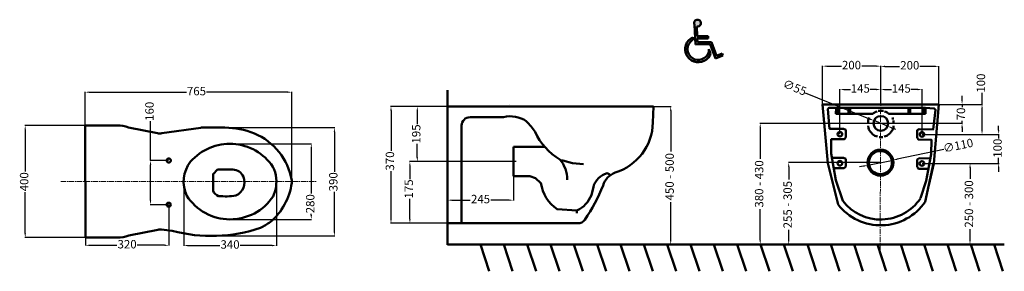
# Model space of a CAD drawing. Units: millimetres. Extents: x 4044 to 7558, y -3537 to -2639.
import ezdxf

# ---------------------------------------------------------------- set-up
doc = ezdxf.new("R2010")
doc.units = ezdxf.units.MM
doc.linetypes.add('CENTRO2', pattern=[28.575, 19.05, -3.175, 3.175, -3.175])
for name, color, linetype, lineweight in [('Assi', 1, 'CENTRO2', 18), ('Disegno', 7, 'Continuous', 50), ('Quote', 1, 'Continuous', 18)]:
    doc.layers.add(name, color=color, linetype=linetype, lineweight=lineweight)
doc.styles.get("Standard").update_dxf_attribs({"font": 'ARIALUNI.TTF', "height": 30})
doc.dimstyles.new('ISO-25', dxfattribs={"dimtxt": 30, "dimasz": 15, "dimexe": 1.25, "dimexo": 0.625, "dimgap": 3, "dimtad": 0, "dimdsep": 46, "dimtxsty": 'Standard', "dimcen": 2.5, "dimadec": 0, "dimazin": 0, "dimtfac": 1, "dimtmove": 0, "dimatfit": 3, "dimfxl": 1, "dimarcsym": 0})

# ---------------------------------------------------------------- blocks, each defined once
blk = doc.blocks.new('*D8')
at = {"layer": 'Defpoints', "color": 0, "transparency": 16777216}
for p in [(5015.5, -2898), (4277.7, -3016.7), (5015.5, -3216.7)]:
    blk.add_point(p, dxfattribs=at)
at = {"layer": 'Quote', "color": 0, "lineweight": -2, "transparency": 16777216}
for p, q in [((4277.7, -3016.1), (4277.7, -2896.7)), ((4292.7, -2898), (4638.7, -2898)), ((5000.5, -2898), (4710.9, -2898)), ((5015.5, -3216.1), (5015.5, -2896.7))]:
    blk.add_line(p, q, dxfattribs=at)
at = {"layer": 'Quote', "color": 0, "transparency": 16777216}
for points in [[(4292.7, -2895.5), (4292.7, -2900.5), (4277.7, -2898)], [(5000.5, -2895.5), (5000.5, -2900.5), (5015.5, -2898)]]:
    blk.add_solid(points, dxfattribs=at)
at = {"layer": 'Quote', "color": 0, "transparency": 16777216, "insert": (4674.8, -2898), "char_height": 30, "attachment_point": 5}
blk.add_mtext('765', dxfattribs=at)
blk = doc.blocks.new('*D20')
at = {"layer": 'Defpoints', "color": 0, "transparency": 16777216}
for p in [(4575.9, -3141.5), (4510.9, -3299.4), (4575.8, -3299.4)]:
    blk.add_point(p, dxfattribs=at)
at = {"layer": 'Quote', "color": 0, "lineweight": -2, "transparency": 16777216}
for p, q in [((4510.9, -3141.5), (4510.9, -3000.8)), ((4575.3, -3141.5), (4509.6, -3141.5)), ((4510.9, -3284.4), (4510.9, -3156.5)), ((4575.2, -3299.4), (4509.6, -3299.4))]:
    blk.add_line(p, q, dxfattribs=at)
at = {"layer": 'Quote', "color": 0, "transparency": 16777216}
for points in [[(4508.4, -3156.5), (4513.4, -3156.5), (4510.9, -3141.5)], [(4508.4, -3284.4), (4513.4, -3284.4), (4510.9, -3299.4)]]:
    blk.add_solid(points, dxfattribs=at)
at = {"layer": 'Quote', "color": 0, "transparency": 16777216, "insert": (4510.9, -2966.1), "char_height": 30, "attachment_point": 5, "rotation": 90}
blk.add_mtext('160', dxfattribs=at)
blk = doc.blocks.new('*D9')
at = {"layer": 'Defpoints', "color": 0, "transparency": 16777216}
for p in [(4278.3, -3016.7), (4063.5, -3416.7), (4278.3, -3416.7)]:
    blk.add_point(p, dxfattribs=at)
at = {"layer": 'Quote', "color": 0, "lineweight": -2, "transparency": 16777216}
for p, q in [((4277.7, -3016.7), (4062.2, -3016.7)), ((4063.5, -3031.7), (4063.5, -3180.7)), ((4063.5, -3401.7), (4063.5, -3254.1)), ((4277.7, -3416.7), (4062.2, -3416.7))]:
    blk.add_line(p, q, dxfattribs=at)
at = {"layer": 'Quote', "color": 0, "transparency": 16777216}
for points in [[(4061, -3031.7), (4066, -3031.7), (4063.5, -3016.7)], [(4061, -3401.7), (4066, -3401.7), (4063.5, -3416.7)]]:
    blk.add_solid(points, dxfattribs=at)
at = {"layer": 'Quote', "color": 0, "transparency": 16777216, "insert": (4063.5, -3217.4), "char_height": 30, "attachment_point": 5, "rotation": 90}
blk.add_mtext('400', dxfattribs=at)
blk = doc.blocks.new('*D10')
at = {"layer": 'Defpoints', "color": 0, "transparency": 16777216}
for p in [(4575.8, -3299.4), (4278.3, -3416.7), (4575.8, -3444)]:
    blk.add_point(p, dxfattribs=at)
at = {"layer": 'Quote', "color": 0, "lineweight": -2, "transparency": 16777216}
for p, q in [((4575.8, -3300), (4575.8, -3445.2)), ((4278.3, -3417.3), (4278.3, -3445.2)), ((4293.3, -3444), (4391, -3444)), ((4560.8, -3444), (4463.2, -3444))]:
    blk.add_line(p, q, dxfattribs=at)
at = {"layer": 'Quote', "color": 0, "transparency": 16777216}
for points in [[(4293.3, -3441.5), (4293.3, -3446.5), (4278.3, -3444)], [(4560.8, -3441.5), (4560.8, -3446.5), (4575.8, -3444)]]:
    blk.add_solid(points, dxfattribs=at)
at = {"layer": 'Quote', "color": 0, "transparency": 16777216, "insert": (4427.1, -3444), "char_height": 30, "attachment_point": 5}
blk.add_mtext('320', dxfattribs=at)
blk = doc.blocks.new('*D21')
at = {"layer": 'Defpoints', "color": 0, "transparency": 16777216}
for p in [(6251, -2948.6), (6345.1, -3440.8), (6367.4, -3440.8)]:
    blk.add_point(p, dxfattribs=at)
at = {"layer": 'Quote', "color": 0, "lineweight": -2, "transparency": 16777216}
for p, q in [((6251.6, -2948.6), (6368.7, -2948.6)), ((6367.4, -2963.6), (6367.4, -3109.2)), ((6367.4, -3425.8), (6367.4, -3289.8)), ((6345.8, -3440.8), (6368.7, -3440.8))]:
    blk.add_line(p, q, dxfattribs=at)
at = {"layer": 'Quote', "color": 0, "transparency": 16777216}
for points in [[(6364.9, -2963.6), (6369.9, -2963.6), (6367.4, -2948.6)], [(6364.9, -3425.8), (6369.9, -3425.8), (6367.4, -3440.8)]]:
    blk.add_solid(points, dxfattribs=at)
at = {"layer": 'Quote', "color": 0, "transparency": 16777216, "insert": (6367.4, -3199.5), "char_height": 30, "attachment_point": 5, "rotation": 90}
blk.add_mtext('450 - 500', dxfattribs=at)
blk = doc.blocks.new('*D11')
at = {"layer": 'Defpoints', "color": 0, "transparency": 16777216}
for p in [(5570.5, -2948.6), (5369.1, -3365.6), (5571.1, -3365.6)]:
    blk.add_point(p, dxfattribs=at)
at = {"layer": 'Quote', "color": 0, "lineweight": -2, "transparency": 16777216}
for p, q in [((5569.9, -2948.6), (5367.8, -2948.6)), ((5369.1, -2963.6), (5369.1, -3107.3)), ((5369.1, -3350.6), (5369.1, -3179.5)), ((5570.5, -3365.6), (5367.8, -3365.6))]:
    blk.add_line(p, q, dxfattribs=at)
at = {"layer": 'Quote', "color": 0, "transparency": 16777216}
for points in [[(5366.6, -2963.6), (5371.6, -2963.6), (5369.1, -2948.6)], [(5366.6, -3350.6), (5371.6, -3350.6), (5369.1, -3365.6)]]:
    blk.add_solid(points, dxfattribs=at)
at = {"layer": 'Quote', "color": 0, "transparency": 16777216, "insert": (5369.1, -3143.4), "char_height": 30, "attachment_point": 5, "rotation": 90}
blk.add_mtext('370', dxfattribs=at)
blk = doc.blocks.new('*D12')
at = {"layer": 'Defpoints', "color": 0, "transparency": 16777216}
for p in [(5571.1, -2948.6), (5463, -3145.3), (5771.1, -3145.3)]:
    blk.add_point(p, dxfattribs=at)
at = {"layer": 'Quote', "color": 0, "lineweight": -2, "transparency": 16777216}
for p, q in [((5570.5, -2948.6), (5461.8, -2948.6)), ((5463, -2963.6), (5463, -3012.1)), ((5463, -3130.3), (5463, -3081.7)), ((5770.5, -3145.3), (5461.8, -3145.3))]:
    blk.add_line(p, q, dxfattribs=at)
at = {"layer": 'Quote', "color": 0, "transparency": 16777216}
for points in [[(5460.5, -2963.6), (5465.5, -2963.6), (5463, -2948.6)], [(5460.5, -3130.3), (5465.5, -3130.3), (5463, -3145.3)]]:
    blk.add_solid(points, dxfattribs=at)
at = {"layer": 'Quote', "color": 0, "transparency": 16777216, "insert": (5463, -3046.9), "char_height": 30, "attachment_point": 5, "rotation": 90}
blk.add_mtext('195', dxfattribs=at)
blk = doc.blocks.new('*D13')
at = {"layer": 'Defpoints', "color": 0, "transparency": 16777216}
for p in [(5816.1, -3145.3), (5436.5, -3365.6), (5571.1, -3365.6)]:
    blk.add_point(p, dxfattribs=at)
at = {"layer": 'Quote', "color": 0, "lineweight": -2, "transparency": 16777216}
for p, q in [((5815.5, -3145.3), (5435.2, -3145.3)), ((5436.5, -3160.3), (5436.5, -3208.2)), ((5436.5, -3350.6), (5436.5, -3277.8)), ((5570.5, -3365.6), (5435.2, -3365.6))]:
    blk.add_line(p, q, dxfattribs=at)
at = {"layer": 'Quote', "color": 0, "transparency": 16777216}
for points in [[(5434, -3160.3), (5439, -3160.3), (5436.5, -3145.3)], [(5434, -3350.6), (5439, -3350.6), (5436.5, -3365.6)]]:
    blk.add_solid(points, dxfattribs=at)
at = {"layer": 'Quote', "color": 0, "transparency": 16777216, "insert": (5436.5, -3243), "char_height": 30, "attachment_point": 5, "rotation": 90}
blk.add_mtext('175', dxfattribs=at)
blk = doc.blocks.new('*D28')
at = {"layer": 'Defpoints', "color": 0, "transparency": 16777216}
for p in [(4629.2, -3210.2), (4959.9, -3216.7), (4959.9, -3444.9)]:
    blk.add_point(p, dxfattribs=at)
at = {"layer": 'Quote', "color": 0, "lineweight": -2, "transparency": 16777216}
for p, q in [((4629.2, -3210.9), (4629.2, -3446.2)), ((4959.9, -3217.3), (4959.9, -3446.2)), ((4644.2, -3444.9), (4758.5, -3444.9)), ((4944.9, -3444.9), (4830.7, -3444.9))]:
    blk.add_line(p, q, dxfattribs=at)
at = {"layer": 'Quote', "color": 0, "transparency": 16777216}
for points in [[(4644.2, -3442.4), (4644.2, -3447.4), (4629.2, -3444.9)], [(4944.9, -3442.4), (4944.9, -3447.4), (4959.9, -3444.9)]]:
    blk.add_solid(points, dxfattribs=at)
at = {"layer": 'Quote', "color": 0, "transparency": 16777216, "insert": (4794.6, -3444.9), "char_height": 30, "attachment_point": 5}
blk.add_mtext('340', dxfattribs=at)
blk = doc.blocks.new('*D29')
at = {"layer": 'Defpoints', "color": 0, "transparency": 16777216}
for p in [(4793.8, -3082), (5084.6, -3082), (4793.7, -3351.5)]:
    blk.add_point(p, dxfattribs=at)
at = {"layer": 'Quote', "color": 0, "lineweight": -2, "transparency": 16777216}
for p, q in [((4794.4, -3082), (5085.9, -3082)), ((5084.6, -3097), (5084.6, -3259.3)), ((5084.6, -3336.5), (5084.6, -3332.1)), ((4794.3, -3351.5), (5085.9, -3351.5))]:
    blk.add_line(p, q, dxfattribs=at)
at = {"layer": 'Quote', "color": 0, "transparency": 16777216}
for points in [[(5082.1, -3097), (5087.1, -3097), (5084.6, -3082)], [(5082.1, -3336.5), (5087.1, -3336.5), (5084.6, -3351.5)]]:
    blk.add_solid(points, dxfattribs=at)
at = {"layer": 'Quote', "color": 0, "transparency": 16777216, "insert": (5084.6, -3295.7), "char_height": 30, "attachment_point": 5, "rotation": 90}
blk.add_mtext('280', dxfattribs=at)
blk = doc.blocks.new('*D19')
at = {"layer": 'Defpoints', "color": 0, "transparency": 16777216}
for p in [(4733.7, -3024.3), (4733, -3410.7), (5167, -3410.7)]:
    blk.add_point(p, dxfattribs=at)
at = {"layer": 'Quote', "color": 0, "lineweight": -2, "transparency": 16777216}
for p, q in [((4734.3, -3024.3), (5168.2, -3024.3)), ((5167, -3039.3), (5167, -3181.4)), ((5167, -3395.7), (5167, -3253.6)), ((4733.7, -3410.7), (5168.2, -3410.7))]:
    blk.add_line(p, q, dxfattribs=at)
at = {"layer": 'Quote', "color": 0, "transparency": 16777216}
for points in [[(5164.5, -3039.3), (5169.5, -3039.3), (5167, -3024.3)], [(5164.5, -3395.7), (5169.5, -3395.7), (5167, -3410.7)]]:
    blk.add_solid(points, dxfattribs=at)
at = {"layer": 'Quote', "color": 0, "transparency": 16777216, "insert": (5167, -3217.5), "char_height": 30, "attachment_point": 5, "rotation": 90}
blk.add_mtext('390', dxfattribs=at)
blk = doc.blocks.new('*D30')
at = {"layer": 'Defpoints', "color": 0, "transparency": 16777216}
for p in [(5571.1, -3166.7), (5806.1, -3197.7), (5806.1, -3283)]:
    blk.add_point(p, dxfattribs=at)
at = {"layer": 'Quote', "color": 0, "lineweight": -2, "transparency": 16777216}
for p, q in [((5571.1, -3167.3), (5571.1, -3284.2)), ((5806.1, -3198.3), (5806.1, -3284.2)), ((5586.1, -3283), (5652.1, -3283)), ((5791.1, -3283), (5725.1, -3283))]:
    blk.add_line(p, q, dxfattribs=at)
at = {"layer": 'Quote', "color": 0, "transparency": 16777216}
for points in [[(5586.1, -3280.5), (5586.1, -3285.5), (5571.1, -3283)], [(5791.1, -3280.5), (5791.1, -3285.5), (5806.1, -3283)]]:
    blk.add_solid(points, dxfattribs=at)
at = {"layer": 'Quote', "color": 0, "transparency": 16777216, "insert": (5688.6, -3283), "char_height": 30, "attachment_point": 5}
blk.add_mtext('245', dxfattribs=at)
blk = doc.blocks.new('*D55')
at = {"layer": 'Defpoints', "color": 0, "transparency": 16777216}
for p in [(6971.6, -2888.5), (7117, -2941.4), (6971.6, -3047.7)]:
    blk.add_point(p, dxfattribs=at)
at = {"layer": 'Quote', "color": 0, "lineweight": -2, "transparency": 16777216}
for p, q in [((6971.6, -3047.1), (6971.6, -2887.2)), ((6986.6, -2888.5), (7009.5, -2888.5)), ((7102, -2888.5), (7079.1, -2888.5)), ((7117, -2940.8), (7117, -2887.2))]:
    blk.add_line(p, q, dxfattribs=at)
at = {"layer": 'Quote', "color": 0, "transparency": 16777216}
for points in [[(6986.6, -2886), (6986.6, -2891), (6971.6, -2888.5)], [(7102, -2886), (7102, -2891), (7117, -2888.5)]]:
    blk.add_solid(points, dxfattribs=at)
at = {"layer": 'Quote', "color": 0, "transparency": 16777216, "insert": (7044.3, -2888.5), "char_height": 30, "attachment_point": 5}
blk.add_mtext('145', dxfattribs=at)
blk = doc.blocks.new('*D56')
at = {"layer": 'Defpoints', "color": 0, "transparency": 16777216}
for p in [(7264.5, -2888.5), (7117, -2941.3), (7264.5, -3048.4)]:
    blk.add_point(p, dxfattribs=at)
at = {"layer": 'Quote', "color": 0, "lineweight": -2, "transparency": 16777216}
for p, q in [((7117, -2940.7), (7117, -2887.3)), ((7132, -2888.5), (7155.5, -2888.5)), ((7249.5, -2888.5), (7225.1, -2888.5)), ((7264.5, -3047.8), (7264.5, -2887.3))]:
    blk.add_line(p, q, dxfattribs=at)
at = {"layer": 'Quote', "color": 0, "transparency": 16777216}
for points in [[(7132, -2886), (7132, -2891), (7117, -2888.5)], [(7249.5, -2886), (7249.5, -2891), (7264.5, -2888.5)]]:
    blk.add_solid(points, dxfattribs=at)
at = {"layer": 'Quote', "color": 0, "transparency": 16777216, "insert": (7190.3, -2888.5), "char_height": 30, "attachment_point": 5}
blk.add_mtext('145', dxfattribs=at)
blk = doc.blocks.new('*D57')
at = {"layer": 'Defpoints', "color": 0, "transparency": 16777216}
for p in [(7117, -2805.2), (6909.5, -2941.3), (7117, -2940.6)]:
    blk.add_point(p, dxfattribs=at)
at = {"layer": 'Quote', "color": 0, "lineweight": -2, "transparency": 16777216}
for p, q in [((6909.5, -2940.7), (6909.5, -2803.9)), ((6924.5, -2805.2), (6976.5, -2805.2)), ((7102, -2805.2), (7049.2, -2805.2)), ((7117, -2940), (7117, -2803.9))]:
    blk.add_line(p, q, dxfattribs=at)
at = {"layer": 'Quote', "color": 0, "transparency": 16777216}
for points in [[(6924.5, -2802.7), (6924.5, -2807.7), (6909.5, -2805.2)], [(7102, -2802.7), (7102, -2807.7), (7117, -2805.2)]]:
    blk.add_solid(points, dxfattribs=at)
at = {"layer": 'Quote', "color": 0, "transparency": 16777216, "insert": (7012.8, -2805.2), "char_height": 30, "attachment_point": 5}
blk.add_mtext('200', dxfattribs=at)
blk = doc.blocks.new('*D58')
at = {"layer": 'Defpoints', "color": 0, "transparency": 16777216}
for p in [(7324.5, -2805.9), (7117, -2941.3), (7324.5, -2941.5)]:
    blk.add_point(p, dxfattribs=at)
at = {"layer": 'Quote', "color": 0, "lineweight": -2, "transparency": 16777216}
for p, q in [((7117, -2940.7), (7117, -2804.7)), ((7132, -2805.9), (7184.4, -2805.9)), ((7309.5, -2805.9), (7257.1, -2805.9)), ((7324.5, -2940.9), (7324.5, -2804.7))]:
    blk.add_line(p, q, dxfattribs=at)
at = {"layer": 'Quote', "color": 0, "transparency": 16777216}
for points in [[(7132, -2803.4), (7132, -2808.4), (7117, -2805.9)], [(7309.5, -2803.4), (7309.5, -2808.4), (7324.5, -2805.9)]]:
    blk.add_solid(points, dxfattribs=at)
at = {"layer": 'Quote', "color": 0, "transparency": 16777216, "insert": (7220.8, -2805.9), "char_height": 30, "attachment_point": 5}
blk.add_mtext('200', dxfattribs=at)
blk = doc.blocks.new('*D59')
at = {"layer": 'Defpoints', "color": 0, "transparency": 16777216}
for p in [(7093.1, -2999.5), (7141.8, -3019.1)]:
    blk.add_point(p, dxfattribs=at)
at = {"layer": 'Quote', "color": 0, "lineweight": -2, "transparency": 16777216}
for p, q in [((6847.1, -2900.2), (7079.2, -2993.9)), ((7141.8, -3019.1), (7093.1, -2999.5)), ((7155.7, -3024.8), (7169.6, -3030.4))]:
    blk.add_line(p, q, dxfattribs=at)
at = {"layer": 'Quote', "color": 0, "transparency": 16777216}
for points in [[(7080.1, -2991.6), (7078.3, -2996.2), (7093.1, -2999.5)], [(7156.7, -3022.4), (7154.8, -3027.1), (7141.8, -3019.1)]]:
    blk.add_solid(points, dxfattribs=at)
at = {"layer": 'Quote', "color": 0, "transparency": 16777216, "insert": (6808.8, -2884.7), "char_height": 30, "attachment_point": 5, "rotation": 338.0159}
blk.add_mtext('∅55', dxfattribs=at)
blk = doc.blocks.new('*D50')
at = {"layer": 'Defpoints', "color": 0, "transparency": 16777216}
for p in [(7070.8, -3158.5), (7161.5, -3139.8)]:
    blk.add_point(p, dxfattribs=at)
at = {"layer": 'Quote', "color": 0, "lineweight": -2, "transparency": 16777216}
for p, q in [((7342.2, -3102.6), (7176.2, -3136.8)), ((7056.1, -3161.5), (7041.4, -3164.5)), ((7070.8, -3158.5), (7161.5, -3139.8))]:
    blk.add_line(p, q, dxfattribs=at)
at = {"layer": 'Quote', "color": 0, "transparency": 16777216}
for points in [[(7055.6, -3159.1), (7056.6, -3164), (7070.8, -3158.5)], [(7175.7, -3134.3), (7176.7, -3139.2), (7161.5, -3139.8)]]:
    blk.add_solid(points, dxfattribs=at)
at = {"layer": 'Quote', "color": 0, "transparency": 16777216, "insert": (7393.9, -3091.9), "char_height": 30, "attachment_point": 5, "rotation": 11.6395}
blk.add_mtext('∅110', dxfattribs=at)
blk = doc.blocks.new('*D51')
at = {"layer": 'Defpoints', "color": 0, "transparency": 16777216}
for p in [(6788.6, -3149.1), (7116.2, -3149.1), (6938.5, -3440.8)]:
    blk.add_point(p, dxfattribs=at)
at = {"layer": 'Quote', "color": 0, "lineweight": -2, "transparency": 16777216}
for p, q in [((7115.5, -3149.1), (6787.4, -3149.1)), ((6788.6, -3164.1), (6788.6, -3208.9)), ((6788.6, -3425.8), (6788.6, -3389.1)), ((6937.9, -3440.8), (6787.4, -3440.8))]:
    blk.add_line(p, q, dxfattribs=at)
at = {"layer": 'Quote', "color": 0, "transparency": 16777216}
for points in [[(6786.1, -3164.1), (6791.1, -3164.1), (6788.6, -3149.1)], [(6786.1, -3425.8), (6791.1, -3425.8), (6788.6, -3440.8)]]:
    blk.add_solid(points, dxfattribs=at)
at = {"layer": 'Quote', "color": 0, "transparency": 16777216, "insert": (6788.6, -3299), "char_height": 30, "attachment_point": 5, "rotation": 90}
blk.add_mtext('255 - 305', dxfattribs=at)
blk = doc.blocks.new('*D52')
at = {"layer": 'Defpoints', "color": 0, "transparency": 16777216}
for p in [(7324.5, -2941.3), (7116.7, -3009), (7407.3, -3009)]:
    blk.add_point(p, dxfattribs=at)
at = {"layer": 'Quote', "color": 0, "lineweight": -2, "transparency": 16777216}
for p, q in [((7407.3, -2926.3), (7407.3, -2911.3)), ((7325.1, -2941.3), (7408.6, -2941.3)), ((7407.3, -2941.3), (7407.3, -2951.1)), ((7117.4, -3009), (7408.6, -3009)), ((7407.3, -3009), (7407.3, -2999.8)), ((7407.3, -3024), (7407.3, -3039))]:
    blk.add_line(p, q, dxfattribs=at)
at = {"layer": 'Quote', "color": 0, "transparency": 16777216}
for points in [[(7404.8, -2926.3), (7409.8, -2926.3), (7407.3, -2941.3)], [(7404.8, -3024), (7409.8, -3024), (7407.3, -3009)]]:
    blk.add_solid(points, dxfattribs=at)
at = {"layer": 'Quote', "color": 0, "transparency": 16777216, "insert": (7407.3, -2975.5), "char_height": 30, "attachment_point": 5, "rotation": 90}
blk.add_mtext('70', dxfattribs=at)
blk = doc.blocks.new('*D53')
at = {"layer": 'Defpoints', "color": 0, "transparency": 16777216}
for p in [(7324.5, -2941.3), (7264.5, -3048.4), (7478.7, -3048.4)]:
    blk.add_point(p, dxfattribs=at)
at = {"layer": 'Quote', "color": 0, "lineweight": -2, "transparency": 16777216}
for p, q in [((7478.7, -2941.3), (7478.7, -2900.3)), ((7325.1, -2941.3), (7479.9, -2941.3)), ((7478.7, -3033.4), (7478.7, -2956.3)), ((7265.1, -3048.4), (7479.9, -3048.4))]:
    blk.add_line(p, q, dxfattribs=at)
at = {"layer": 'Quote', "color": 0, "transparency": 16777216}
for points in [[(7476.2, -2956.3), (7481.2, -2956.3), (7478.7, -2941.3)], [(7476.2, -3033.4), (7481.2, -3033.4), (7478.7, -3048.4)]]:
    blk.add_solid(points, dxfattribs=at)
at = {"layer": 'Quote', "color": 0, "transparency": 16777216, "insert": (7478.7, -2865.6), "char_height": 30, "attachment_point": 5, "rotation": 90}
blk.add_mtext('100', dxfattribs=at)
blk = doc.blocks.new('*D54')
at = {"layer": 'Defpoints', "color": 0, "transparency": 16777216}
for p in [(7264.5, -3048.4), (7264.2, -3152.1), (7538, -3152.1)]:
    blk.add_point(p, dxfattribs=at)
at = {"layer": 'Quote', "color": 0, "lineweight": -2, "transparency": 16777216}
for p, q in [((7538, -3033.4), (7538, -3018.4)), ((7265.1, -3048.4), (7539.3, -3048.4)), ((7538, -3048.4), (7538, -3063)), ((7264.8, -3152.1), (7539.3, -3152.1)), ((7538, -3152.1), (7538, -3132.4)), ((7538, -3167.1), (7538, -3182.1))]:
    blk.add_line(p, q, dxfattribs=at)
at = {"layer": 'Quote', "color": 0, "transparency": 16777216}
for points in [[(7535.5, -3033.4), (7540.5, -3033.4), (7538, -3048.4)], [(7535.5, -3167.1), (7540.5, -3167.1), (7538, -3152.1)]]:
    blk.add_solid(points, dxfattribs=at)
at = {"layer": 'Quote', "color": 0, "transparency": 16777216, "insert": (7538, -3097.7), "char_height": 30, "attachment_point": 5, "rotation": 90}
blk.add_mtext('100', dxfattribs=at)
blk = doc.blocks.new('*U48')
at = {"layer": 'Disegno'}
blk.add_line((-15.8, 47.9), (15.8, -47.9), dxfattribs=at)
blk = doc.blocks.new('*U49')
at = {"layer": 'Disegno', "color": 0, "linetype": 'ByBlock', "lineweight": -2}
for p in [(0, 0), (83.3, 0), (166.7, 0), (250, 0), (333.4, 0), (416.7, 0), (500.1, 0), (583.4, 0), (666.7, 0), (750.1, 0)]:
    blk.add_blockref('*U48', p, dxfattribs=at)
at = {"layer": 'Disegno', "color": 0, "linetype": 'ByBlock', "lineweight": -2, "transparency": 16777216}
for p in [(833.4, 0), (916.8, 0), (1000.1, 0), (1083.4, 0), (1166.8, 0), (1250.1, 0), (1333.5, 0), (1416.8, 0), (1500.2, 0), (1583.5, 0), (1666.8, 0), (1750.2, 0), (1833.5, 0)]:
    blk.add_blockref('*U48', p, dxfattribs=at)
blk = doc.blocks.new('*D60')
at = {"layer": 'Defpoints', "color": 0, "transparency": 16777216}
for p in [(7264.2, -3152.1), (7355.3, -3440.8), (7435.8, -3440.8)]:
    blk.add_point(p, dxfattribs=at)
at = {"layer": 'Quote', "color": 0, "lineweight": -2, "transparency": 16777216}
for p, q in [((7264.8, -3152.1), (7437.1, -3152.1)), ((7435.8, -3167.1), (7435.8, -3206.5)), ((7435.8, -3425.8), (7435.8, -3386.4)), ((7355.9, -3440.8), (7437.1, -3440.8))]:
    blk.add_line(p, q, dxfattribs=at)
at = {"layer": 'Quote', "color": 0, "transparency": 16777216}
for points in [[(7433.3, -3167.1), (7438.3, -3167.1), (7435.8, -3152.1)], [(7433.3, -3425.8), (7438.3, -3425.8), (7435.8, -3440.8)]]:
    blk.add_solid(points, dxfattribs=at)
at = {"layer": 'Quote', "color": 0, "transparency": 16777216, "insert": (7435.8, -3296.5), "char_height": 30, "attachment_point": 5, "rotation": 90}
blk.add_mtext('250 - 300', dxfattribs=at)
blk = doc.blocks.new('*D61')
at = {"layer": 'Defpoints', "color": 0, "transparency": 16777216}
for p in [(7117.5, -3009.3), (6687, -3440.8), (6938.5, -3440.8)]:
    blk.add_point(p, dxfattribs=at)
at = {"layer": 'Quote', "color": 0, "lineweight": -2, "transparency": 16777216}
for p, q in [((7116.8, -3009.3), (6685.7, -3009.3)), ((6687, -3024.3), (6687, -3135.4)), ((6687, -3425.8), (6687, -3314.7)), ((6937.9, -3440.8), (6685.7, -3440.8))]:
    blk.add_line(p, q, dxfattribs=at)
at = {"layer": 'Quote', "color": 0, "transparency": 16777216}
for points in [[(6684.5, -3024.3), (6689.5, -3024.3), (6687, -3009.3)], [(6684.5, -3425.8), (6689.5, -3425.8), (6687, -3440.8)]]:
    blk.add_solid(points, dxfattribs=at)
at = {"layer": 'Quote', "color": 0, "transparency": 16777216, "insert": (6687, -3225.1), "char_height": 30, "attachment_point": 5, "rotation": 90}
blk.add_mtext('380 - 430', dxfattribs=at)

msp = doc.modelspace()

# ---------------------------------------------------------------- hatches: boundary and pattern name
at = {"layer": 'Disegno'}
h = msp.add_hatch(color=256, dxfattribs=at)
h.dxf.hatch_style = 1
h.paths.add_polyline_path([(6468.639, -2662.605), (6471.831, -2660.419), (6474.076, -2657.523), (6475.376, -2653.741), (6475.317, -2649.19), (6473.899, -2645.526), (6471.653, -2642.808), (6468.817, -2640.739), (6465.094, -2639.498), (6460.957, -2639.676), (6457.647, -2640.739), (6454.692, -2642.808), (6452.269, -2645.881), (6451.206, -2649.131), (6450.853, -2653.394), (6452.422, -2657.876), (6455.56, -2727.354), (6507.76, -2727.274), (6526.972, -2777.865), (6553.868, -2767.619), (6551.117, -2760.398), (6531.45, -2767.89), (6513.088, -2719.539), (6462.946, -2719.615), (6462.346, -2706.286), (6500.832, -2706.286), (6500.832, -2698.559), (6461.998, -2698.559), (6460.422, -2663.533), (6461.725, -2663.846), (6464.857, -2663.787)])
h.paths.add_polyline_path([(6478.441, -2780.667), (6470.267, -2782.773), (6462.342, -2782.773), (6453.426, -2780.915), (6445.5, -2777.076), (6438.194, -2771.008), (6431.879, -2762.711), (6428.659, -2753.919), (6427.668, -2744.879), (6428.906, -2734.353), (6431.755, -2726.675), (6436.708, -2719.493), (6442.652, -2714.168), (6447.002, -2711.449), (6446.522, -2702.132), (6437.63, -2707.407), (6430.516, -2713.796), (6425.563, -2720.731), (6421.353, -2730.39), (6419.247, -2740.297), (6419.247, -2748.346), (6421.476, -2759.739), (6426.306, -2769.398), (6432.993, -2777.819), (6441.414, -2784.383), (6450.454, -2788.717), (6459.37, -2790.946), (6468.534, -2791.193), (6477.574, -2789.707), (6486.49, -2786.488), (6494.911, -2781.163), (6502.341, -2773.857), (6507.79, -2765.188), (6509.721, -2760.219), (6503.902, -2744.565), (6503.455, -2750.328), (6501.845, -2757.882), (6498.254, -2764.817), (6492.558, -2771.751), (6486.118, -2777.076)])

# ---------------------------------------------------------------- linework, layer by layer
at = {"layer": 'Assi'}
for p, q in [((7114.85, -3461.359), (7117.462, -2836.91)), ((4190.897, -3216.714), (5104.04, -3216.714))]:
    msp.add_line(p, q, dxfattribs=at)
at = {"layer": 'Disegno'}
for p, q in [((6450.853, -2653.394), (6451.206, -2649.131)), ((6452.422, -2657.876), (6450.853, -2653.394)), ((6451.206, -2649.131), (6452.269, -2645.881)), ((6452.269, -2645.881), (6454.692, -2642.808)), ((6452.422, -2657.876), (6455.56, -2727.354)), ((6454.692, -2642.808), (6457.647, -2640.739)), ((6457.647, -2640.739), (6460.957, -2639.676)), ((6461.725, -2663.846), (6460.422, -2663.533)), ((6461.998, -2698.559), (6460.422, -2663.533)), ((6460.957, -2639.676), (6465.094, -2639.498)), ((6464.857, -2663.787), (6461.725, -2663.846)), ((6468.639, -2662.605), (6464.857, -2663.787)), ((6465.094, -2639.498), (6468.817, -2640.739)), ((6471.831, -2660.419), (6468.639, -2662.605)), ((6468.817, -2640.739), (6471.653, -2642.808)), ((6471.653, -2642.808), (6473.899, -2645.526)), ((6474.076, -2657.523), (6471.831, -2660.419)), ((6473.899, -2645.526), (6475.317, -2649.19)), ((6475.376, -2653.741), (6474.076, -2657.523)), ((6475.317, -2649.19), (6475.376, -2653.741)), ((6446.522, -2702.132), (6437.63, -2707.407)), ((6447.002, -2711.449), (6446.522, -2702.132)), ((6500.832, -2698.559), (6461.998, -2698.559)), ((6500.832, -2706.286), (6500.832, -2698.559)), ((6421.353, -2730.39), (6419.247, -2740.297)), ((6419.247, -2740.297), (6419.247, -2748.346)), ((6425.563, -2720.731), (6421.353, -2730.39)), ((6430.516, -2713.796), (6425.563, -2720.731)), ((6427.668, -2744.879), (6428.906, -2734.353)), ((6428.906, -2734.353), (6431.755, -2726.675)), ((6437.63, -2707.407), (6430.516, -2713.796)), ((6431.755, -2726.675), (6436.708, -2719.493)), ((6436.708, -2719.493), (6442.652, -2714.168)), ((6442.652, -2714.168), (6447.002, -2711.449)), ((6455.56, -2727.354), (6507.76, -2727.274)), ((6462.946, -2719.615), (6462.346, -2706.286)), ((6462.346, -2706.286), (6500.832, -2706.286)), ((6513.088, -2719.539), (6462.946, -2719.615)), ((6507.76, -2727.274), (6526.972, -2777.865)), ((6531.45, -2767.89), (6513.088, -2719.539)), ((6419.247, -2748.346), (6421.476, -2759.739)), ((6421.476, -2759.739), (6426.306, -2769.398)), ((6426.306, -2769.398), (6432.993, -2777.819)), ((6428.659, -2753.919), (6427.668, -2744.879)), ((6431.879, -2762.711), (6428.659, -2753.919)), ((6438.194, -2771.008), (6431.879, -2762.711)), ((6445.5, -2777.076), (6438.194, -2771.008)), ((6492.558, -2771.751), (6486.118, -2777.076)), ((6498.254, -2764.817), (6492.558, -2771.751)), ((6494.911, -2781.163), (6502.341, -2773.857)), ((6501.845, -2757.882), (6498.254, -2764.817)), ((6503.455, -2750.328), (6501.845, -2757.882)), ((6502.341, -2773.857), (6507.79, -2765.188)), ((6503.902, -2744.565), (6503.455, -2750.328)), ((6509.721, -2760.219), (6503.902, -2744.565)), ((6507.79, -2765.188), (6509.721, -2760.219)), ((6526.972, -2777.865), (6553.868, -2767.619)), ((6551.117, -2760.398), (6531.45, -2767.89)), ((6553.868, -2767.619), (6551.117, -2760.398)), ((6432.993, -2777.819), (6441.414, -2784.383)), ((6441.414, -2784.383), (6450.454, -2788.717)), ((6453.426, -2780.915), (6445.5, -2777.076)), ((6450.454, -2788.717), (6459.37, -2790.946)), ((6462.342, -2782.773), (6453.426, -2780.915)), ((6459.37, -2790.946), (6468.534, -2791.193)), ((6470.267, -2782.773), (6462.342, -2782.773)), ((6468.534, -2791.193), (6477.574, -2789.707)), ((6478.441, -2780.667), (6470.267, -2782.773)), ((6477.574, -2789.707), (6486.49, -2786.488)), ((6486.118, -2777.076), (6478.441, -2780.667)), ((6486.49, -2786.488), (6494.911, -2781.163)), ((5571.126, -3442.426), (5571.126, -2890.944)), ((6251.022, -2948.558), (5571.126, -2948.558)), ((5791.126, -2943.558), (5791.126, -2943.558)), ((6306.517, -2948.558), (6251.022, -2948.558)), ((6303.83, -3006.487), (6306.517, -2948.558)), ((7324.5, -2941.52), (6909.549, -2941.294)), ((6909.549, -2941.294), (6928.776, -3151.087)), ((5771.126, -2987.26), (5651.126, -2987.26)), ((6957.43, -2974.604), (6957.605, -2953.682)), ((6963.825, -2953.734), (6963.65, -2974.656)), ((7001.826, -2974.657), (7001.826, -2953.734)), ((7008.612, -2953.734), (7008.612, -2974.657)), ((7108.131, -2965.044), (7126.792, -2965.044)), ((7216.395, -2953.96), (7216.395, -2974.883)), ((7222.615, -2974.883), (7222.615, -2953.96)), ((7270.116, -2953.96), (7270.116, -2974.883)), ((7276.336, -2974.883), (7276.336, -2953.96)), ((4278.338, -3416.714), (4277.713, -3016.714)), ((4277.713, -3016.714), (4391.869, -3016.714)), ((5621.126, -3365.595), (5621.126, -3017.26)), ((7162.983, -2998.973), (7162.983, -3006.324)), ((4432.336, -3023.743), (4535.65, -3044.298)), ((4551.006, -3044.68), (4689.907, -3024.491)), ((4689.907, -3024.33), (4776.155, -3024.33)), ((7124.53, -3058.348), (7110.959, -3058.348)), ((7276.092, -3057.697), (7276.092, -3057.697)), ((5806.126, -3093.011), (5917.854, -3093.011)), ((5806.126, -3197.672), (5806.126, -3093.011)), ((6928.776, -3151.087), (6964.987, -3298.586)), ((6984.476, -3132.114), (6943.478, -3132.114)), ((6991.969, -3136.11), (6984.476, -3132.114)), ((6986.988, -3169.436), (6991.969, -3162.621)), ((6991.969, -3162.621), (6991.969, -3136.11)), ((7077.03, -3159.003), (7067.96, -3159.003)), ((7246.7, -3163.965), (7247.093, -3137.458)), ((7247.093, -3137.458), (7254.644, -3133.573)), ((7254.644, -3133.573), (7294.591, -3134.165)), ((7305.175, -3151.313), (7275.942, -3288.566)), ((7306.306, -3151.313), (7305.175, -3151.313)), ((6950.118, -3169.436), (6986.988, -3169.436)), ((7251.579, -3170.854), (7246.7, -3163.965)), ((7287.501, -3170.854), (7251.579, -3170.854)), ((6981.359, -3285.841), (6957.153, -3211.682)), ((7259.227, -3276.204), (7279.736, -3213.53)), ((5571.126, -3365.595), (6035.92, -3365.595)), ((4536.746, -3388.732), (4432.875, -3409.503)), ((4588.577, -3392.28), (4550.447, -3388.123)), ((4392.585, -3416.535), (4278.338, -3416.714)), ((7558.206, -3440.791), (5571.126, -3440.791))]:
    msp.add_line(p, q, dxfattribs=at)
for points in [[(7324.5, -2941.52), (7306.208, -3151.878), (7288.418, -3229.992)], [(6957.153, -3211.682), (6940.754, -3116.807), (6940.754, -3065.699), (6987.232, -3065.699), (6992.213, -3058.884), (6992.213, -3032.374), (6984.72, -3028.378), (6934.814, -3028.378), (6927.85, -2958.156), (6932.272, -2953.734), (6964.504, -2953.734), (7276.336, -2953.96)], [(6957.43, -2974.604), (7088.905, -2974.657), (7091.167, -2972.395), (7099.82, -2968.49), (7104.173, -2967.306)], [(7130.751, -2967.306), (7135.231, -2968.089), (7139.553, -2970.284), (7145.957, -2974.565), (7276.336, -2974.883)], [(7279.736, -3213.53), (7297.539, -3118.908), (7298.297, -3067.806), (7251.824, -3067.117), (7246.945, -3060.228), (7247.337, -3033.721), (7254.888, -3029.837), (7304.789, -3030.576), (7312.793, -2960.466), (7308.437, -2955.979), (7276.336, -2953.96), (7276.336, -2953.96)], [(7075.899, -2988.794), (7074.82, -2992.136), (7072.813, -2998.1), (7071.941, -3006.324)], [(7159.025, -2988.794), (7159.967, -2991.999), (7160.721, -2995.58)], [(6055.767, -3155.154), (6016.441, -3150.784), (5981.916, -3140.981), (5974.545, -3140.981)]]:
    msp.add_lwpolyline(points, dxfattribs=at)
for points in [[(5771.126, -2987.26, -0.22276395), (5852.147, -3001.6, -0.060048), (5883.4, -3039.879, 0.15218), (5971.82, -3137.71, -0.1804783), (5997.985, -3210.21)], [(7105.869, -3056.086), (7101.346, -3054.955), (7096.369, -3053.372), (7092.298, -3050.997, -0.0634115), (7077.03, -3034.881), (7075.039, -3030.631), (7072.954, -3024.868), (7071.941, -3018.199)], [(7162.983, -3018.199), (7162.103, -3025.079), (7160.206, -3030.761), (7157.894, -3034.881, 0.0352736), (7150.26, -3044.494), (7144.888, -3049.3), (7141.777, -3050.714), (7138.667, -3053.259), (7134.056, -3054.781), (7129.054, -3056.086)], [(4957.132, -3246.472, 0.1598388), (4947.865, -3163.615, 0.4907189), (4653.506, -3145.626, 0.2796881), (4639.878, -3267.186, 0.5388474), (4948.721, -3269.366), (4957.132, -3246.472)], [(4842.114, -3199.592, -0.4055509), (4815.403, -3266.641, -0.0613612), (4753.261, -3268.276, -0.2350655), (4734.182, -3249.197), (4734.182, -3189.78), (4749.99, -3173.972), (4804.501, -3173.972, -0.3078143), (4842.114, -3199.592)], [(5806.126, -3197.672), (5864.433, -3197.672), (5885.325, -3204.636), (5904.134, -3221.81, 0.2062963), (5962.189, -3315.471), (6032.872, -3320.322)], [(6032.872, -3329.044), (6032.872, -3320.322, 0.1872905), (6084.375, -3264.944), (6091.52, -3235.002, -0.2633775), (6140.31, -3187.083), (6150.616, -3191.933), (6150.616, -3194.947)]]:
    msp.add_lwpolyline(points, format="xyb", dxfattribs=at)
for centre, radius in [((7117.462, -3009.319), 26.255), ((6971.565, -3047.724), 8.225), ((7264.461, -3048.395), 8.225), ((7116.156, -3149.135), 46.316), ((7116.156, -3149.135), 41.129), ((4575.913, -3141.532), 7.381), ((6971.321, -3151.461), 8.225), ((7264.217, -3152.132), 8.225), ((4575.822, -3299.363), 7.381)]:
    msp.add_circle(centre, radius, dxfattribs=at)
for centre, radius, start, end in [((5651.126, -3017.26), 30, 90, 180), ((4391.869, -3136.714), 120, 70.291997, 90), ((6113.956, -3002.508), 189.916, 286.824478, 358.799211), ((4544.431, -3000.163), 45, 258.747475, 278.40068), ((4774.474, -3313.732), 289.407, 68.299463, 89.643338), ((4794.825, -3250.534), 223.207, 9.890432, 67.154666), ((6198.67, -3255.275), 76.961, 112.736446, 161.126076), ((4795.434, -3191.702), 221.452, 310.024355, 352.301845), ((4985.16, -3217.347), 30, 352.301845, 9.890432), ((5564.078, -3009.15), 603.76, 325.322444, 338.505111), ((7116.803, -3180.4), 192.395, 217.899909, 325.813435), ((7116.803, -3180.4), 171.648, 217.899909, 325.813435), ((4761.97, -3101.169), 313.998, 296.766098, 304.065781), ((6035.92, -3335.595), 30, 270, 325.322444), ((4545.57, -3432.858), 45, 83.777819, 101.308261), ((4728.368, -2871.64), 539.082, 254.969725, 288.944071), ((4392.397, -3296.536), 120, 270.089525, 289.713213)]:
    msp.add_arc(centre, radius, start, end, dxfattribs=at)

# ---------------------------------------------------------------- block references
msp.add_blockref('*U49', (5704.195, -3488.72), dxfattribs=at)

# ---------------------------------------------------------------- dimensions: what is measured, and where the dimension line sits
at = {"layer": 'Quote'}
for base, p1, p2, text, picture, middle in [((7117.025, -2805.154), (6909.549, -2941.294), (7117.025, -2940.646), '200', '*D57', (7012.835, -2805.154)), ((5015.469, -2897.996), (4277.713, -3016.714), (5015.469, -3216.714), '765', '*D8', (4674.792, -2897.996)), ((7264.461, -2888.527), (7117.025, -2941.294), (7264.461, -3048.395), '145', '*D56', (7190.284, -2888.527))]:
    dim = msp.add_linear_dim(base=base, p1=p1, p2=p2, text=text, dimstyle='ISO-25', dxfattribs=at)
    dim.commit()
    dim.dimension.update_dxf_attribs({"geometry": picture, "text_midpoint": middle, "dimtype": 160})
for base, p1, p2, text, picture, middle in [((7324.5, -2805.91), (7117.025, -2941.294), (7324.5, -2941.52), '200', '*D58', (7220.763, -2805.91)), ((6971.565, -2888.461), (7117.025, -2941.407), (6971.565, -3047.724), '145', '*D55', (7044.295, -2888.461)), ((5806.126, -3282.958), (5571.126, -3166.685), (5806.126, -3197.672), '245', '*D30', (5688.626, -3282.958)), ((4959.926, -3444.937), (4629.191, -3210.244), (4959.926, -3216.714), '340', '*D28', (4794.558, -3444.937)), ((4575.822, -3443.987), (4278.338, -3416.714), (4575.822, -3299.363), '320', '*D10', (4427.08, -3443.987))]:
    dim = msp.add_linear_dim(base=base, p1=p1, p2=p2, text=text, dimstyle='ISO-25', dxfattribs=at)
    dim.commit()
    dim.dimension.update_dxf_attribs({"geometry": picture, "text_midpoint": middle})
for base, p1, p2, text, picture, middle in [((7478.668, -3048.395), (7324.501, -2941.294), (7264.461, -3048.395), '100', '*D53', (7478.668, -2865.624)), ((7407.311, -3008.963), (7324.5, -2941.294), (7116.742, -3008.963), '70', '*D52', (7407.311, -2975.463)), ((4510.87, -3299.363), (4575.913, -3141.532), (4575.822, -3299.363), '160', '*D20', (4510.87, -2966.106)), ((5369.058, -3365.595), (5570.501, -2948.558), (5571.126, -3365.595), '370', '*D11', (5369.058, -3143.379)), ((5463.016, -3145.309), (5571.126, -2948.558), (5771.126, -3145.309), '195', '*D12', (5463.016, -3046.933)), ((6367.447, -3440.791), (6251.022, -2948.558), (6345.143, -3440.791), '450 - 500', '*D21', (6367.447, -3199.463)), ((4063.461, -3416.714), (4278.338, -3016.714), (4278.338, -3416.714), '400', '*D9', (4063.461, -3217.383)), ((7538.002, -3152.132), (7264.461, -3048.395), (7264.217, -3152.132), '100', '*D54', (7538.002, -3097.677)), ((5084.629, -3082.05), (4793.712, -3351.486), (4793.763, -3082.05), '280', '*D29', (5084.629, -3295.694)), ((5436.499, -3365.595), (5816.126, -3145.342), (5571.126, -3365.595), '175', '*D13', (5436.499, -3242.952)), ((6788.618, -3149.135), (6938.543, -3440.791), (7116.156, -3149.135), '255 - 305', '*D51', (6788.618, -3298.993))]:
    dim = msp.add_linear_dim(base=base, p1=p1, p2=p2, angle=90, text=text, dimstyle='ISO-25', dxfattribs=at)
    dim.commit()
    dim.dimension.update_dxf_attribs({"geometry": picture, "text_midpoint": middle, "dimtype": 160})
for p1, p2, text, picture, middle in [((7141.808, -3019.148), (7093.116, -2999.491), '∅55', '*D59', (6808.815, -2884.718)), ((7070.792, -3158.479), (7161.519, -3139.79), '∅110', '*D50', (7393.898, -3091.923))]:
    dim = msp.add_diameter_dim_2p(p1=p1, p2=p2, text=text, dimstyle='ISO-25', dxfattribs=at)
    dim.commit()
    dim.dimension.update_dxf_attribs({"geometry": picture, "text_midpoint": middle, "dimtype": 163})
for base, p1, p2, text, picture, middle in [((6686.956, -3440.791), (7117.462, -3009.319), (6938.543, -3440.791), '380 - 430', '*D61', (6686.956, -3225.055)), ((5166.969, -3410.702), (4733.656, -3024.33), (4733.031, -3410.702), '390', '*D19', (5166.969, -3217.516)), ((7435.817, -3440.791), (7264.217, -3152.132), (7355.254, -3440.791), '250 - 300', '*D60', (7435.817, -3296.461))]:
    dim = msp.add_linear_dim(base=base, p1=p1, p2=p2, angle=90, text=text, dimstyle='ISO-25', dxfattribs=at)
    dim.commit()
    dim.dimension.update_dxf_attribs({"geometry": picture, "text_midpoint": middle})

doc.saveas('drawing.dxf')
